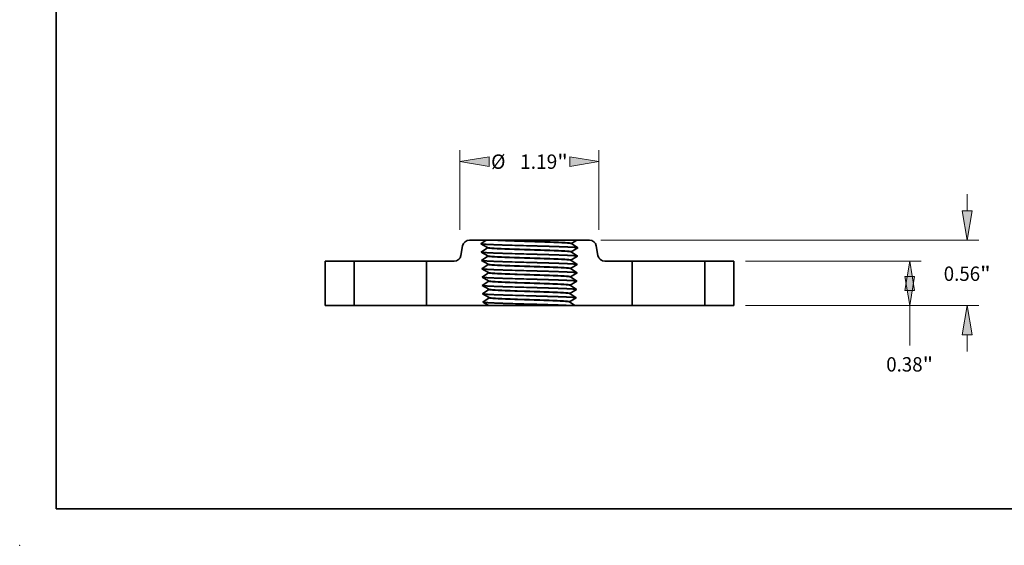
# Model space of a CAD drawing. Extents: x 0 to 10.8, y 0 to 8.2.
# Drawn here: x 0 to 6.7, y 0 to 3.6 of the extents above; entities that cross this region are included whole.
import ezdxf
from ezdxf.enums import TextEntityAlignment as Align

# ---------------------------------------------------------------- set-up
doc = ezdxf.new("R2010")
doc.units = 0
doc.header["$MEASUREMENT"] = 0
doc.layers.get('0').update_dxf_attribs({"lineweight": 13})
doc.layers.add('1', color=7, linetype='Continuous', lineweight=13)
doc.styles.get("Standard").update_dxf_attribs({"font": 'isocp.shx'})

# ---------------------------------------------------------------- blocks, each defined once
blk = doc.blocks.new('BLOCK15')
at = {"color": 7, "lineweight": 13, "ltscale": 0.017063}
for p, q in [((-0.595, 0.648427), (-0.595, 1.330929)), ((0.595, 0.648427), (0.595, 1.330929))]:
    blk.add_line(p, q, dxfattribs=at)
at = {"color": 7, "lineweight": 13, "ltscale": 0.03937}
for points in [[(-0.345003, 1.27417), (-0.595, 1.232504), (-0.345003, 1.190838)], [(0.345003, 1.190838), (0.595, 1.232504), (0.345003, 1.27417)]]:
    blk.add_lwpolyline(points, close=True, dxfattribs=at)
for points in [[(-0.345003, 1.27417), (-0.595, 1.232504), (-0.345003, 1.27417), (-0.345003, 1.190838)], [(0.345003, 1.190838), (0.595, 1.232504), (0.345003, 1.190838), (0.345003, 1.27417)]]:
    blk.add_solid(points, dxfattribs=at)
for s, p, p2 in [('%%c', (-0.328435, 1.170988), (-0.205404, 1.170988)), ('1.19', (-0.080404, 1.170988), (0.238212, 1.170988)), ('"', (0.238212, 1.170988), (0.328435, 1.170988))]:
    blk.add_text(s, height=0.123031, dxfattribs=at).set_placement(p, p2, align=Align.FIT)
blk = doc.blocks.new('BLOCK16')
at = {"color": 7, "lineweight": 13, "ltscale": 0.03937}
for p, q in [((1.848425, 0.38), (3.353267, 0.38)), ((1.848425, 0), (3.353267, 0))]:
    blk.add_line(p, q, dxfattribs=at)
at = {"color": 7, "lineweight": 13, "ltscale": 0.008558}
blk.add_line((3.254842, -0.342301), (3.254842, 0), dxfattribs=at)
at = {"color": 7, "lineweight": 13, "ltscale": 0.03937}
for points in [[(3.296508, 0.130003), (3.254842, 0.38), (3.213176, 0.130003)], [(3.213176, 0.249997), (3.254842, 0), (3.296508, 0.249997)]]:
    blk.add_lwpolyline(points, close=True, dxfattribs=at)
for points in [[(3.296508, 0.130003), (3.254842, 0.38), (3.296508, 0.130003), (3.213176, 0.130003)], [(3.213176, 0.249997), (3.254842, 0), (3.213176, 0.249997), (3.296508, 0.249997)]]:
    blk.add_solid(points, dxfattribs=at)
for s, p, p2 in [('0.38', (3.054163, -0.565332), (3.365298, -0.565332)), ('"', (3.365298, -0.565332), (3.455521, -0.565332))]:
    blk.add_text(s, height=0.123031, dxfattribs=at).set_placement(p, p2, align=Align.FIT)
blk = doc.blocks.new('BLOCK17')
at = {"color": 7, "lineweight": 13, "ltscale": 0.003593}
for p, q in [((3.746968, 0.809997), (3.746968, 0.953701)), ((3.746968, -0.393701), (3.746968, -0.249997))]:
    blk.add_line(p, q, dxfattribs=at)
at = {"color": 7, "lineweight": 13, "ltscale": 0.03937}
for p, q in [((0.61134, 0.56), (3.845393, 0.56)), ((1.848425, 0), (3.845393, 0))]:
    blk.add_line(p, q, dxfattribs=at)
for points in [[(3.705302, 0.809997), (3.746968, 0.56), (3.788634, 0.809997)], [(3.788634, -0.249997), (3.746968, 0), (3.705302, -0.249997)]]:
    blk.add_lwpolyline(points, close=True, dxfattribs=at)
for points in [[(3.705302, 0.809997), (3.746968, 0.56), (3.705302, 0.809997), (3.788634, 0.809997)], [(3.788634, -0.249997), (3.746968, 0), (3.788634, -0.249997), (3.705302, -0.249997)]]:
    blk.add_solid(points, dxfattribs=at)
for s, p, p2 in [('"', (3.857424, 0.211246), (3.947647, 0.211246)), ('0.56', (3.546289, 0.211246), (3.857424, 0.211246))]:
    blk.add_text(s, height=0.123031, dxfattribs=at).set_placement(p, p2, align=Align.FIT)
blk = doc.blocks.new('BLOCK18')
at = {"color": 7, "lineweight": 5, "ltscale": 0.0095}
for p, q in [((1.5, 0), (1.5, 0.38)), ((1.75, 0.38), (1.75, 0))]:
    blk.add_line(p, q, dxfattribs=at)
at = {"color": 7, "lineweight": 5, "ltscale": 0.00625}
for p, q in [((1.5, 0.38), (1.75, 0.38)), ((1.75, 0), (1.5, 0))]:
    blk.add_line(p, q, dxfattribs=at)
blk = doc.blocks.new('BLOCK19')
at = {"color": 7, "lineweight": 5, "ltscale": 0.002052}
blk.add_line((-0.586258, 0.429581), (-0.572004, 0.510419), dxfattribs=at)
at = {"color": 7, "lineweight": 5, "ltscale": 0.00011}
for p, q in [((-0.572004, 0.510419), (-0.571079, 0.514729)), ((-0.571079, 0.514729), (-0.569841, 0.51896)), ((-0.569841, 0.51896), (-0.568295, 0.523088)), ((-0.568295, 0.523088), (-0.566451, 0.527092)), ((-0.566451, 0.527092), (-0.564317, 0.530949)), ((-0.564317, 0.530949), (-0.561906, 0.53464)), ((-0.561906, 0.53464), (-0.55923, 0.538143)), ((-0.55923, 0.538143), (-0.556305, 0.541441)), ((-0.556305, 0.541441), (-0.553145, 0.544515)), ((-0.553145, 0.544515), (-0.549768, 0.547348)), ((-0.549768, 0.547348), (-0.546192, 0.549926)), ((-0.546192, 0.549926), (-0.542437, 0.552235)), ((-0.542437, 0.552235), (-0.538522, 0.554261)), ((-0.538522, 0.554261), (-0.534469, 0.555995)), ((-0.534469, 0.555995), (-0.530299, 0.557426)), ((-0.530299, 0.557426), (-0.526036, 0.558548)), ((-0.526036, 0.558548), (-0.521702, 0.559353)), ((-0.521702, 0.559353), (-0.51732, 0.559838)), ((-0.51732, 0.559838), (-0.512915, 0.56)), ((-0.58842, 0.42104), (-0.587182, 0.425271)), ((-0.587182, 0.425271), (-0.586258, 0.429581)), ((-0.645346, 0.38), (-0.640941, 0.380162)), ((-0.640941, 0.380162), (-0.636559, 0.380647)), ((-0.636559, 0.380647), (-0.632225, 0.381452)), ((-0.632225, 0.381452), (-0.627962, 0.382574)), ((-0.627962, 0.382574), (-0.623792, 0.384005)), ((-0.623792, 0.384005), (-0.619739, 0.385739)), ((-0.619739, 0.385739), (-0.615824, 0.387765)), ((-0.615824, 0.387765), (-0.612069, 0.390074)), ((-0.612069, 0.390074), (-0.608493, 0.392652)), ((-0.608493, 0.392652), (-0.605116, 0.395485)), ((-0.605116, 0.395485), (-0.601956, 0.398559)), ((-0.601956, 0.398559), (-0.599031, 0.401857)), ((-0.599031, 0.401857), (-0.596355, 0.40536)), ((-0.596355, 0.40536), (-0.593944, 0.409051)), ((-0.593944, 0.409051), (-0.591811, 0.412908)), ((-0.591811, 0.412908), (-0.589966, 0.416912)), ((-0.589966, 0.416912), (-0.58842, 0.42104))]:
    blk.add_line(p, q, dxfattribs=at)
at = {"color": 7, "lineweight": 5, "ltscale": 0.003575}
blk.add_line((-0.512915, 0.56), (-0.369929, 0.56), dxfattribs=at)
at = {"color": 7, "lineweight": 5, "ltscale": 0.000226}
for p, q in [((-0.407444, 0.534882), (-0.414947, 0.529858)), ((-0.399941, 0.539905), (-0.407444, 0.534882)), ((-0.392439, 0.544929), (-0.399941, 0.539905)), ((-0.384936, 0.549953), (-0.392439, 0.544929)), ((-0.377433, 0.554976), (-0.384936, 0.549953)), ((-0.369929, 0.56), (-0.377433, 0.554976))]:
    blk.add_line(p, q, dxfattribs=at)
at = {"color": 7, "lineweight": 5, "ltscale": 0.000235}
for p, q in [((-0.414947, 0.529858), (-0.406824, 0.525126)), ((-0.406824, 0.525126), (-0.398701, 0.520393)), ((-0.398701, 0.520393), (-0.390578, 0.515661)), ((-0.390578, 0.515661), (-0.382454, 0.510928)), ((-0.382454, 0.510928), (-0.374331, 0.506195)), ((-0.374331, 0.506195), (-0.366208, 0.501463)), ((-0.404904, 0.463689), (-0.412716, 0.458458)), ((-0.412716, 0.458458), (-0.404593, 0.453726)), ((-0.397092, 0.468919), (-0.404904, 0.463689)), ((-0.404593, 0.453726), (-0.39647, 0.448993)), ((-0.38928, 0.47415), (-0.397092, 0.468919)), ((-0.39647, 0.448993), (-0.388346, 0.444261)), ((-0.381468, 0.47938), (-0.38928, 0.47415)), ((-0.388346, 0.444261), (-0.380223, 0.439528)), ((-0.373656, 0.484611), (-0.381468, 0.47938)), ((-0.380223, 0.439528), (-0.3721, 0.434795)), ((-0.365844, 0.489842), (-0.373656, 0.484611)), ((-0.3721, 0.434795), (-0.363976, 0.430063)), ((-0.366208, 0.501463), (-0.358084, 0.49673)), ((-0.358033, 0.495072), (-0.365844, 0.489842)), ((-0.363976, 0.430063), (-0.355853, 0.42533)), ((-0.355801, 0.423672), (-0.363613, 0.418442)), ((-0.402673, 0.392289), (-0.410485, 0.387058)), ((-0.410485, 0.387058), (-0.402362, 0.382326)), ((-0.394861, 0.397519), (-0.402673, 0.392289)), ((-0.402362, 0.382326), (-0.394238, 0.377593)), ((-0.387049, 0.40275), (-0.394861, 0.397519)), ((-0.394238, 0.377593), (-0.386115, 0.37286)), ((-0.379237, 0.407981), (-0.387049, 0.40275)), ((-0.386115, 0.37286), (-0.377992, 0.368128)), ((-0.371425, 0.413211), (-0.379237, 0.407981)), ((-0.377992, 0.368128), (-0.369868, 0.363395)), ((-0.369194, 0.341811), (-0.377006, 0.336581)), ((-0.363613, 0.418442), (-0.371425, 0.413211)), ((-0.369868, 0.363395), (-0.361745, 0.358663)), ((-0.361382, 0.347042), (-0.369194, 0.341811)), ((-0.361745, 0.358663), (-0.353622, 0.35393)), ((-0.35357, 0.352272), (-0.361382, 0.347042)), ((-0.400442, 0.320889), (-0.408254, 0.315658)), ((-0.408254, 0.315658), (-0.40013, 0.310926)), ((-0.39263, 0.326119), (-0.400442, 0.320889)), ((-0.40013, 0.310926), (-0.392007, 0.306193)), ((-0.390399, 0.254719), (-0.39821, 0.249489)), ((-0.384818, 0.33135), (-0.39263, 0.326119)), ((-0.392007, 0.306193), (-0.383884, 0.30146)), ((-0.382587, 0.25995), (-0.390399, 0.254719)), ((-0.377006, 0.336581), (-0.384818, 0.33135)), ((-0.383884, 0.30146), (-0.37576, 0.296728)), ((-0.374775, 0.265181), (-0.382587, 0.25995)), ((-0.37576, 0.296728), (-0.367637, 0.291995)), ((-0.366963, 0.270411), (-0.374775, 0.265181)), ((-0.367637, 0.291995), (-0.359514, 0.287262)), ((-0.359151, 0.275642), (-0.366963, 0.270411)), ((-0.359514, 0.287262), (-0.351391, 0.28253)), ((-0.351339, 0.280873), (-0.359151, 0.275642)), ((-0.39821, 0.249489), (-0.406022, 0.244258)), ((-0.406022, 0.244258), (-0.397899, 0.239526)), ((-0.395979, 0.178089), (-0.403791, 0.172858)), ((-0.403791, 0.172858), (-0.395668, 0.168126)), ((-0.397899, 0.239526), (-0.389776, 0.234793)), ((-0.388167, 0.18332), (-0.395979, 0.178089)), ((-0.389776, 0.234793), (-0.381653, 0.23006)), ((-0.380355, 0.18855), (-0.388167, 0.18332)), ((-0.381653, 0.23006), (-0.373529, 0.225328)), ((-0.372543, 0.193781), (-0.380355, 0.18855)), ((-0.373529, 0.225328), (-0.365406, 0.220595)), ((-0.364731, 0.199011), (-0.372543, 0.193781)), ((-0.365406, 0.220595), (-0.357283, 0.215862)), ((-0.35692, 0.204242), (-0.364731, 0.199011)), ((-0.357283, 0.215862), (-0.349159, 0.21113)), ((-0.349108, 0.209473), (-0.35692, 0.204242)), ((-0.393748, 0.106689), (-0.40156, 0.101458)), ((-0.40156, 0.101458), (-0.393437, 0.096726)), ((-0.395668, 0.168126), (-0.387545, 0.163393)), ((-0.385936, 0.11192), (-0.393748, 0.106689)), ((-0.393437, 0.096726), (-0.385313, 0.091993)), ((-0.387545, 0.163393), (-0.379421, 0.15866)), ((-0.378124, 0.11715), (-0.385936, 0.11192)), ((-0.385313, 0.091993), (-0.37719, 0.08726)), ((-0.379421, 0.15866), (-0.371298, 0.153927)), ((-0.370312, 0.122381), (-0.378124, 0.11715)), ((-0.37719, 0.08726), (-0.369067, 0.082527)), ((-0.371298, 0.153927), (-0.363175, 0.149195)), ((-0.3625, 0.127612), (-0.370312, 0.122381)), ((-0.363175, 0.149195), (-0.355051, 0.144462)), ((-0.354688, 0.132842), (-0.3625, 0.127612)), ((-0.355051, 0.144462), (-0.346928, 0.139729)), ((-0.346877, 0.138073), (-0.354688, 0.132842)), ((-0.391517, 0.035289), (-0.399329, 0.030058)), ((-0.383705, 0.04052), (-0.391517, 0.035289)), ((-0.375893, 0.04575), (-0.383705, 0.04052)), ((-0.368081, 0.050981), (-0.375893, 0.04575)), ((-0.369067, 0.082527), (-0.360943, 0.077795)), ((-0.360269, 0.056212), (-0.368081, 0.050981)), ((-0.360943, 0.077795), (-0.35282, 0.073062)), ((-0.352457, 0.061443), (-0.360269, 0.056212)), ((-0.35282, 0.073062), (-0.344697, 0.068329)), ((-0.344645, 0.066673), (-0.352457, 0.061443))]:
    blk.add_line(p, q, dxfattribs=at)
at = {"color": 7, "lineweight": 5, "ltscale": 4.1e-05}
for p, q in [((-0.358084, 0.49673), (-0.358033, 0.495072)), ((-0.355853, 0.42533), (-0.355801, 0.423672)), ((-0.353622, 0.35393), (-0.35357, 0.352272)), ((-0.351391, 0.28253), (-0.351339, 0.280873)), ((-0.349159, 0.21113), (-0.349108, 0.209473)), ((-0.346928, 0.139729), (-0.346877, 0.138073)), ((-0.344697, 0.068329), (-0.344645, 0.066673))]:
    blk.add_line(p, q, dxfattribs=at)
at = {"color": 7, "lineweight": 5, "ltscale": 0.0095}
blk.add_line((-0.88, 0), (-0.88, 0.38), dxfattribs=at)
at = {"color": 7, "lineweight": 5, "ltscale": 0.005866}
blk.add_line((-0.88, 0.38), (-0.645346, 0.38), dxfattribs=at)
at = {"color": 7, "lineweight": 5, "ltscale": 0.013307}
blk.add_line((-0.347737, 0), (-0.88, 0), dxfattribs=at)
at = {"color": 7, "lineweight": 5, "ltscale": 0.000249}
for p, q in [((-0.399329, 0.030058), (-0.39073, 0.025049)), ((-0.39073, 0.025049), (-0.382131, 0.020039)), ((-0.382131, 0.020039), (-0.373533, 0.015029)), ((-0.373533, 0.015029), (-0.364934, 0.010019)), ((-0.364934, 0.010019), (-0.356335, 0.00501)), ((-0.356335, 0.00501), (-0.347737, 0))]:
    blk.add_line(p, q, dxfattribs=at)
blk = doc.blocks.new('BLOCK20')
at = {"color": 7, "lineweight": 5, "ltscale": 4.1e-05}
for p, q in [((0.359148, 0.530772), (0.3592, 0.532431)), ((0.356917, 0.459372), (0.356969, 0.46103)), ((0.354686, 0.387972), (0.354738, 0.38963)), ((0.352454, 0.316573), (0.352506, 0.31823)), ((0.347992, 0.173773), (0.348044, 0.17543)), ((0.350223, 0.245173), (0.350275, 0.24683)), ((0.345761, 0.102373), (0.345813, 0.104029)), ((0.34353, 0.030973), (0.343581, 0.032629))]:
    blk.add_line(p, q, dxfattribs=at)
at = {"color": 7, "lineweight": 5, "ltscale": 0.000235}
for p, q in [((0.36696, 0.525541), (0.359148, 0.530772)), ((0.374772, 0.520311), (0.36696, 0.525541)), ((0.382584, 0.51508), (0.374772, 0.520311)), ((0.390396, 0.50985), (0.382584, 0.51508)), ((0.398208, 0.504619), (0.390396, 0.50985)), ((0.364729, 0.454142), (0.356917, 0.459372)), ((0.356969, 0.46103), (0.365092, 0.465763)), ((0.372541, 0.448911), (0.364729, 0.454142)), ((0.365092, 0.465763), (0.373215, 0.470495)), ((0.380353, 0.44368), (0.372541, 0.448911)), ((0.373215, 0.470495), (0.381339, 0.475228)), ((0.388165, 0.43845), (0.380353, 0.44368)), ((0.381339, 0.475228), (0.389462, 0.479961)), ((0.395977, 0.433219), (0.388165, 0.43845)), ((0.389462, 0.479961), (0.397585, 0.484693)), ((0.403789, 0.427989), (0.395977, 0.433219)), ((0.397585, 0.484693), (0.405708, 0.489426)), ((0.40602, 0.499389), (0.398208, 0.504619)), ((0.403477, 0.418026), (0.411601, 0.422758)), ((0.411601, 0.422758), (0.403789, 0.427989)), ((0.405708, 0.489426), (0.413832, 0.494158)), ((0.413832, 0.494158), (0.40602, 0.499389)), ((0.362498, 0.382742), (0.354686, 0.387972)), ((0.354738, 0.38963), (0.362861, 0.394363)), ((0.37031, 0.377511), (0.362498, 0.382742)), ((0.362861, 0.394363), (0.370984, 0.399095)), ((0.378122, 0.372281), (0.37031, 0.377511)), ((0.370984, 0.399095), (0.379107, 0.403828)), ((0.376876, 0.332428), (0.384999, 0.33716)), ((0.385933, 0.36705), (0.378122, 0.372281)), ((0.379107, 0.403828), (0.387231, 0.40856)), ((0.384999, 0.33716), (0.393123, 0.341893)), ((0.393745, 0.361819), (0.385933, 0.36705)), ((0.387231, 0.40856), (0.395354, 0.413293)), ((0.393123, 0.341893), (0.401246, 0.346626)), ((0.401557, 0.356589), (0.393745, 0.361819)), ((0.395354, 0.413293), (0.403477, 0.418026)), ((0.401246, 0.346626), (0.409369, 0.351358)), ((0.409369, 0.351358), (0.401557, 0.356589)), ((0.360266, 0.311342), (0.352454, 0.316573)), ((0.352506, 0.31823), (0.36063, 0.322963)), ((0.358398, 0.251562), (0.366522, 0.256295)), ((0.368078, 0.306111), (0.360266, 0.311342)), ((0.36063, 0.322963), (0.368753, 0.327695)), ((0.366522, 0.256295), (0.374645, 0.261028)), ((0.37589, 0.300881), (0.368078, 0.306111)), ((0.368753, 0.327695), (0.376876, 0.332428)), ((0.374645, 0.261028), (0.382768, 0.26576)), ((0.383702, 0.29565), (0.37589, 0.300881)), ((0.382768, 0.26576), (0.390891, 0.270493)), ((0.391514, 0.290419), (0.383702, 0.29565)), ((0.390891, 0.270493), (0.399015, 0.275226)), ((0.399326, 0.285189), (0.391514, 0.290419)), ((0.399015, 0.275226), (0.407138, 0.279958)), ((0.407138, 0.279958), (0.399326, 0.285189)), ((0.355804, 0.168542), (0.347992, 0.173773)), ((0.348044, 0.17543), (0.356167, 0.180162)), ((0.358035, 0.239942), (0.350223, 0.245173)), ((0.350275, 0.24683), (0.358398, 0.251562)), ((0.356167, 0.180162), (0.36429, 0.184895)), ((0.365847, 0.234711), (0.358035, 0.239942)), ((0.36429, 0.184895), (0.372414, 0.189628)), ((0.373659, 0.229481), (0.365847, 0.234711)), ((0.372414, 0.189628), (0.380537, 0.19436)), ((0.381471, 0.22425), (0.373659, 0.229481)), ((0.380537, 0.19436), (0.38866, 0.199093)), ((0.389283, 0.219019), (0.381471, 0.22425)), ((0.38866, 0.199093), (0.396784, 0.203826)), ((0.397095, 0.213789), (0.389283, 0.219019)), ((0.396784, 0.203826), (0.404907, 0.208558)), ((0.404907, 0.208558), (0.397095, 0.213789)), ((0.353573, 0.097142), (0.345761, 0.102373)), ((0.345813, 0.104029), (0.353936, 0.108762)), ((0.361385, 0.091912), (0.353573, 0.097142)), ((0.353936, 0.108762), (0.362059, 0.113495)), ((0.363616, 0.163312), (0.355804, 0.168542)), ((0.369197, 0.086681), (0.361385, 0.091912)), ((0.362059, 0.113495), (0.370182, 0.118227)), ((0.371428, 0.158081), (0.363616, 0.163312)), ((0.377008, 0.08145), (0.369197, 0.086681)), ((0.370182, 0.118227), (0.378306, 0.12296)), ((0.37924, 0.15285), (0.371428, 0.158081)), ((0.378306, 0.12296), (0.386429, 0.127693)), ((0.387052, 0.14762), (0.37924, 0.15285)), ((0.386429, 0.127693), (0.394552, 0.132426)), ((0.394864, 0.142389), (0.387052, 0.14762)), ((0.394552, 0.132426), (0.402676, 0.137158)), ((0.402676, 0.137158), (0.394864, 0.142389)), ((0.343581, 0.032629), (0.351705, 0.037362)), ((0.351705, 0.037362), (0.359828, 0.042095)), ((0.359828, 0.042095), (0.367951, 0.046827)), ((0.367951, 0.046827), (0.376074, 0.05156)), ((0.376074, 0.05156), (0.384198, 0.056293)), ((0.38482, 0.07622), (0.377008, 0.08145)), ((0.384198, 0.056293), (0.392321, 0.061026)), ((0.392632, 0.070989), (0.38482, 0.07622)), ((0.392321, 0.061026), (0.400444, 0.065758)), ((0.400444, 0.065758), (0.392632, 0.070989))]:
    blk.add_line(p, q, dxfattribs=at)
at = {"color": 7, "lineweight": 5, "ltscale": 0.000228}
for p, q in [((0.3592, 0.532431), (0.367087, 0.537025)), ((0.367087, 0.537025), (0.374974, 0.54162)), ((0.374974, 0.54162), (0.382861, 0.546215)), ((0.382861, 0.546215), (0.390748, 0.55081)), ((0.390748, 0.55081), (0.398635, 0.555405)), ((0.398635, 0.555405), (0.406522, 0.56))]:
    blk.add_line(p, q, dxfattribs=at)
at = {"color": 7, "lineweight": 5, "ltscale": 0.00266}
blk.add_line((0.406522, 0.56), (0.512915, 0.56), dxfattribs=at)
at = {"color": 7, "lineweight": 5, "ltscale": 0.00011}
for p, q in [((0.512915, 0.56), (0.51732, 0.559838)), ((0.51732, 0.559838), (0.521702, 0.559353)), ((0.521702, 0.559353), (0.526036, 0.558548)), ((0.526036, 0.558548), (0.530299, 0.557426)), ((0.530299, 0.557426), (0.534469, 0.555995)), ((0.534469, 0.555995), (0.538522, 0.554261)), ((0.538522, 0.554261), (0.542437, 0.552235)), ((0.542437, 0.552235), (0.546192, 0.549926)), ((0.546192, 0.549926), (0.549768, 0.547348)), ((0.549768, 0.547348), (0.553145, 0.544515)), ((0.553145, 0.544515), (0.556305, 0.541441)), ((0.556305, 0.541441), (0.55923, 0.538143)), ((0.55923, 0.538143), (0.561906, 0.53464)), ((0.561906, 0.53464), (0.564317, 0.530949)), ((0.564317, 0.530949), (0.566451, 0.527092)), ((0.566451, 0.527092), (0.568295, 0.523088)), ((0.568295, 0.523088), (0.569841, 0.51896)), ((0.569841, 0.51896), (0.571079, 0.514729)), ((0.571079, 0.514729), (0.572004, 0.510419)), ((0.586258, 0.429581), (0.587182, 0.425271)), ((0.587182, 0.425271), (0.58842, 0.42104)), ((0.58842, 0.42104), (0.589966, 0.416912)), ((0.589966, 0.416912), (0.591811, 0.412908)), ((0.591811, 0.412908), (0.593944, 0.409051)), ((0.593944, 0.409051), (0.596355, 0.40536)), ((0.596355, 0.40536), (0.599031, 0.401857)), ((0.599031, 0.401857), (0.601956, 0.398559)), ((0.601956, 0.398559), (0.605116, 0.395485)), ((0.605116, 0.395485), (0.608493, 0.392652)), ((0.608493, 0.392652), (0.612069, 0.390074)), ((0.612069, 0.390074), (0.615824, 0.387765)), ((0.615824, 0.387765), (0.619739, 0.385739)), ((0.619739, 0.385739), (0.623792, 0.384005)), ((0.623792, 0.384005), (0.627962, 0.382574)), ((0.627962, 0.382574), (0.632225, 0.381452)), ((0.632225, 0.381452), (0.636559, 0.380647)), ((0.636559, 0.380647), (0.640941, 0.380162)), ((0.640941, 0.380162), (0.645346, 0.38))]:
    blk.add_line(p, q, dxfattribs=at)
at = {"color": 7, "lineweight": 5, "ltscale": 0.002052}
blk.add_line((0.572004, 0.510419), (0.586258, 0.429581), dxfattribs=at)
at = {"color": 7, "lineweight": 5, "ltscale": 0.005866}
blk.add_line((0.645346, 0.38), (0.88, 0.38), dxfattribs=at)
at = {"color": 7, "lineweight": 5, "ltscale": 0.0095}
blk.add_line((0.88, 0.38), (0.88, 0), dxfattribs=at)
at = {"color": 7, "lineweight": 5, "ltscale": 0.000232}
for p, q in [((0.351239, 0.025811), (0.34353, 0.030973)), ((0.358949, 0.020649), (0.351239, 0.025811)), ((0.366658, 0.015487), (0.358949, 0.020649)), ((0.374368, 0.010324), (0.366658, 0.015487)), ((0.382078, 0.005162), (0.374368, 0.010324)), ((0.389787, 0), (0.382078, 0.005162))]:
    blk.add_line(p, q, dxfattribs=at)
at = {"color": 7, "lineweight": 5, "ltscale": 0.012255}
blk.add_line((0.88, 0), (0.389787, 0), dxfattribs=at)
blk = doc.blocks.new('BLOCK21')
at = {"color": 7, "lineweight": 5, "ltscale": 0.00625}
for p, q in [((-1.75, 0.38), (-1.5, 0.38)), ((-1.5, 0), (-1.75, 0))]:
    blk.add_line(p, q, dxfattribs=at)
at = {"color": 7, "lineweight": 5, "ltscale": 0.0095}
for p, q in [((-1.75, 0), (-1.75, 0.38)), ((-1.5, 0.38), (-1.5, 0))]:
    blk.add_line(p, q, dxfattribs=at)

msp = doc.modelspace()

# ---------------------------------------------------------------- linework, layer by layer
at = {"color": 7, "lineweight": 35, "ltscale": 0.00286}
msp.add_line((3.1949, 2.0911), (3.0805, 2.0911), dxfattribs=at)
at = {"color": 7, "lineweight": 35, "ltscale": 0.001084}
msp.add_line((3.1949, 2.0911), (3.1589, 2.0669), dxfattribs=at)
at = {"color": 7, "lineweight": 35, "ltscale": 0.001334}
msp.add_line((3.1949, 2.0911), (3.2483, 2.0911), dxfattribs=at)
at = {"color": 7, "lineweight": 35, "ltscale": 0.000629}
msp.add_line((3.2483, 2.0911), (3.2734, 2.0911), dxfattribs=at)
at = {"color": 7, "lineweight": 35, "ltscale": 0.001918}
msp.add_line((3.3501, 2.0911), (3.2734, 2.0911), dxfattribs=at)
at = {"color": 7, "lineweight": 35, "ltscale": 0.003518}
msp.add_line((3.4908, 2.0911), (3.3501, 2.0911), dxfattribs=at)
at = {"color": 7, "lineweight": 35, "ltscale": 0.00813}
msp.add_line((3.8161, 2.0911), (3.4908, 2.0911), dxfattribs=at)
at = {"color": 7, "lineweight": 35, "ltscale": 0.001095}
msp.add_line((3.7782, 2.069), (3.8161, 2.0911), dxfattribs=at)
at = {"color": 7, "lineweight": 35, "ltscale": 0.002128}
msp.add_line((3.9012, 2.0911), (3.8161, 2.0911), dxfattribs=at)
at = {"color": 7, "lineweight": 35, "ltscale": 0.001642}
for p, q in [((3.0332, 2.0514), (3.0218, 1.9867)), ((3.9484, 2.0514), (3.9599, 1.9867))]:
    msp.add_line(p, q, dxfattribs=at)
at = {"color": 7, "lineweight": 35, "ltscale": 0.001316}
for p, q in [((3.2044, 2.0404), (3.1589, 2.0669)), ((3.2044, 2.0391), (3.1607, 2.0098)), ((3.7764, 2.0119), (3.8219, 2.0384)), ((3.7782, 2.0677), (3.8219, 2.0384)), ((3.2062, 1.9833), (3.1607, 2.0098)), ((3.2062, 1.982), (3.1625, 1.9527)), ((3.7746, 1.9548), (3.8201, 1.9813)), ((3.7764, 2.0106), (3.8201, 1.9813)), ((3.2079, 1.9262), (3.1625, 1.9527)), ((3.208, 1.9249), (3.1642, 1.8956)), ((3.2097, 1.8691), (3.1642, 1.8956)), ((3.7728, 1.8963), (3.8166, 1.867)), ((3.7728, 1.8976), (3.8183, 1.9241)), ((3.7746, 1.9534), (3.8183, 1.9241)), ((3.2098, 1.8678), (3.166, 1.8385)), ((3.2115, 1.812), (3.166, 1.8385)), ((3.771, 1.8392), (3.8148, 1.8099)), ((3.7711, 1.8405), (3.8166, 1.867)), ((3.2116, 1.8106), (3.1678, 1.7813)), ((3.2133, 1.7548), (3.1678, 1.7813)), ((3.2133, 1.7535), (3.1696, 1.7242)), ((3.7692, 1.7821), (3.813, 1.7528)), ((3.7693, 1.7834), (3.8148, 1.8099)), ((3.2151, 1.6977), (3.1696, 1.7242)), ((3.2151, 1.6964), (3.1714, 1.6671)), ((3.7657, 1.6692), (3.8112, 1.6957)), ((3.7675, 1.7263), (3.813, 1.7528)), ((3.7675, 1.725), (3.8112, 1.6957))]:
    msp.add_line(p, q, dxfattribs=at)
at = {"color": 7, "lineweight": 35, "ltscale": 3.3e-05}
for p, q in [((3.2044, 2.0391), (3.2044, 2.0404)), ((3.7782, 2.0677), (3.7782, 2.069)), ((3.2062, 1.982), (3.2062, 1.9833)), ((3.7764, 2.0106), (3.7764, 2.0119)), ((3.208, 1.9249), (3.2079, 1.9262)), ((3.7728, 1.8963), (3.7728, 1.8976)), ((3.7746, 1.9534), (3.7746, 1.9548)), ((3.2098, 1.8678), (3.2097, 1.8691)), ((3.771, 1.8392), (3.7711, 1.8405)), ((3.2116, 1.8106), (3.2115, 1.812)), ((3.2133, 1.7535), (3.2133, 1.7548)), ((3.7692, 1.7821), (3.7693, 1.7834)), ((3.2151, 1.6964), (3.2151, 1.6977)), ((3.7675, 1.725), (3.7675, 1.7263)), ((3.7657, 1.6678), (3.7657, 1.6692))]:
    msp.add_line(p, q, dxfattribs=at)
at = {"color": 7, "lineweight": 35, "ltscale": 0.005}
for p, q in [((2.2908, 1.9471), (2.0908, 1.9471)), ((4.8908, 1.9471), (4.6908, 1.9471)), ((2.2908, 1.6431), (2.0908, 1.6431)), ((4.8908, 1.6431), (4.6908, 1.6431))]:
    msp.add_line(p, q, dxfattribs=at)
at = {"color": 7, "lineweight": 35, "ltscale": 0.0076}
for p, q in [((2.0908, 1.9471), (2.0908, 1.6431)), ((2.2908, 1.9471), (2.2908, 1.6431)), ((2.7868, 1.9471), (2.7868, 1.6431)), ((4.1948, 1.9471), (4.1948, 1.6431)), ((4.6908, 1.9471), (4.6908, 1.6431)), ((4.8908, 1.9471), (4.8908, 1.6431))]:
    msp.add_line(p, q, dxfattribs=at)
at = {"color": 7, "lineweight": 35, "ltscale": 0.000759}
for p, q in [((2.2908, 1.9471), (2.3212, 1.9471)), ((4.1948, 1.9471), (4.2252, 1.9471)), ((2.2908, 1.6431), (2.3212, 1.6431)), ((4.1948, 1.6431), (4.2252, 1.6431))]:
    msp.add_line(p, q, dxfattribs=at)
at = {"color": 7, "lineweight": 35, "ltscale": 0.011641}
for p, q in [((2.3212, 1.9471), (2.7868, 1.9471)), ((4.2252, 1.9471), (4.6908, 1.9471)), ((2.3212, 1.6431), (2.7868, 1.6431)), ((4.2252, 1.6431), (4.6908, 1.6431))]:
    msp.add_line(p, q, dxfattribs=at)
at = {"color": 7, "lineweight": 35, "ltscale": 0.004693}
for p, q in [((2.9746, 1.9471), (2.7868, 1.9471)), ((4.1948, 1.9471), (4.0071, 1.9471))]:
    msp.add_line(p, q, dxfattribs=at)
at = {"color": 7, "lineweight": 35, "ltscale": 1e-06}
for p, q in [((3.358, 1.7438), (3.3579, 1.7438)), ((3.3588, 1.6867), (3.3588, 1.6867))]:
    msp.add_line(p, q, dxfattribs=at)
at = {"color": 7, "lineweight": 35, "ltscale": 0.010645}
msp.add_line((3.2127, 1.6431), (2.7868, 1.6431), dxfattribs=at)
at = {"color": 7, "lineweight": 35, "ltscale": 0.001194}
msp.add_line((3.2127, 1.6431), (3.1714, 1.6671), dxfattribs=at)
at = {"color": 7, "lineweight": 35, "ltscale": 0.003423}
msp.add_line((3.3496, 1.6431), (3.2127, 1.6431), dxfattribs=at)
at = {"color": 7, "lineweight": 35, "ltscale": 0.003531}
msp.add_line((3.4908, 1.6431), (3.3496, 1.6431), dxfattribs=at)
at = {"color": 7, "lineweight": 35, "ltscale": 0.007006}
msp.add_line((3.7711, 1.6431), (3.4908, 1.6431), dxfattribs=at)
at = {"color": 7, "lineweight": 35, "ltscale": 0.001113}
msp.add_line((3.7657, 1.6678), (3.8027, 1.6431), dxfattribs=at)
at = {"color": 7, "lineweight": 35, "ltscale": 0.00079}
msp.add_line((3.7711, 1.6431), (3.8027, 1.6431), dxfattribs=at)
at = {"color": 7, "lineweight": 35, "ltscale": 0.009804}
msp.add_line((4.1948, 1.6431), (3.8027, 1.6431), dxfattribs=at)
at = {"color": 7, "lineweight": 35, "ltscale": 0.03937}
for points in [[(3.0805, 2.0911, 0.363969), (3.0332, 2.0514)], [(3.2483, 2.091, 0.005153), (3.3528, 2.0865)], [(3.2734, 2.0911, 0.002918), (3.3528, 2.0878)], [(3.9484, 2.0514, 0.363969), (3.9012, 2.0911)], [(3.2044, 2.0404, 0.242776), (3.2048, 2.04)], [(3.3318, 2.0572, 0.000941), (3.4908, 2.0527)], [(3.3528, 2.0878, 0.001081), (3.4908, 2.0833)], [(3.3528, 2.0865, 0.001086), (3.4909, 2.082)], [(3.3537, 2.0307, 0.001088), (3.4908, 2.0262)], [(3.3537, 2.0294, 0.001092), (3.4909, 2.0248)], [(3.7782, 2.0677, 0.251135), (3.7778, 2.0681)], [(2.9746, 1.9471, 0.363969), (3.0218, 1.9867)], [(3.2062, 1.9833, 0.242775), (3.2066, 1.9828)], [(3.3327, 2.0001, 0.000946), (3.4908, 1.9956)], [(3.3545, 1.9736, 0.001094), (3.4908, 1.9691)], [(3.3545, 1.9723, 0.001099), (3.4909, 1.9677)], [(3.7764, 2.0106, 0.251133), (3.7761, 2.011)], [(3.9599, 1.9867, 0.363969), (4.0071, 1.9471)], [(3.2079, 1.9262, 0.242773), (3.2084, 1.9257)], [(3.3336, 1.943, 0.000952), (3.4908, 1.9384)], [(3.3554, 1.9165, 0.001101), (3.4908, 1.9119)], [(3.3554, 1.9151, 0.001105), (3.4909, 1.9106)], [(3.7728, 1.8963, 0.25113), (3.7725, 1.8968)], [(3.7746, 1.9534, 0.251131), (3.7743, 1.9539)], [(3.2097, 1.8691, 0.242771), (3.2102, 1.8686)], [(3.3344, 1.8858, 0.000957), (3.4908, 1.8813)], [(3.3353, 1.8287, 0.000962), (3.4908, 1.8242)], [(3.3562, 1.8593, 0.001108), (3.4908, 1.8548)], [(3.3563, 1.858, 0.001112), (3.4909, 1.8535)], [(3.771, 1.8392, 0.251128), (3.7707, 1.8396)], [(3.2115, 1.812, 0.24277), (3.212, 1.8115)], [(3.2133, 1.7548, 0.242768), (3.2137, 1.7543)], [(3.3361, 1.7716, 0.000967), (3.4908, 1.7671)], [(3.3571, 1.8022, 0.001115), (3.4908, 1.7977)], [(3.3571, 1.8009, 0.001119), (3.4909, 1.7964)], [(3.7692, 1.7821, 0.251126), (3.7689, 1.7825)], [(3.2151, 1.6977, 0.242766), (3.2155, 1.6972)], [(3.337, 1.7145, 0.000973), (3.4908, 1.71)], [(3.3579, 1.7451, 0.001122), (3.4908, 1.7406)], [(3.358, 1.7438, 0.001126), (3.4909, 1.7392)], [(3.3588, 1.688, 0.001129), (3.4908, 1.6835)], [(3.3588, 1.6867, 0.001133), (3.4909, 1.6821)], [(3.7675, 1.725, 0.251124), (3.7671, 1.7254)], [(3.3378, 1.6574, 0.000978), (3.4908, 1.6528)], [(3.7657, 1.6678, 0.251114), (3.7653, 1.6683)]]:
    msp.add_lwpolyline(points, format="xyb", dxfattribs=at)
for points, knots in [([(3.1603, 2.0661), (3.1629, 2.0654), (3.1681, 2.0646), (3.1757, 2.0639), (3.2028, 2.062), (3.2422, 2.0603), (3.2706, 2.0592), (3.3006, 2.0582), (3.3318, 2.0572)], [0, 0, 0, 0, 0, 0, 4.007288, 4.007288, 4.007288, 11.252998, 11.252998, 11.252998, 11.252998, 11.252998, 11.252998]), ([(3.3537, 2.0294), (3.3276, 2.0303), (3.303, 2.0313), (3.2802, 2.0323), (3.2423, 2.0342), (3.2173, 2.0362), (3.2089, 2.0371), (3.2046, 2.0381), (3.2044, 2.0391), (3.2044, 2.0391), (3.2044, 2.0391), (3.2044, 2.0391)], [0, 0, 0, 0, 0, 0, 8.21585, 8.21585, 8.21585, 15.532207, 15.532207, 15.532207, 15.613391, 15.613391, 15.613391, 15.613391, 15.613391, 15.613391]), ([(3.2048, 2.04), (3.2068, 2.0388), (3.2143, 2.0377), (3.2273, 2.0366), (3.257, 2.0347), (3.2965, 2.0329), (3.3146, 2.0322), (3.3337, 2.0314), (3.3536, 2.0307)], [0, 0, 0, 0, 0, 0, 8.612065, 8.612065, 8.612065, 14.917441, 14.917441, 14.917441, 14.917441, 14.917441, 14.917441]), ([(3.4908, 2.0833), (3.5178, 2.0824), (3.5447, 2.0816), (3.5718, 2.0807), (3.6146, 2.0793), (3.6539, 2.0778), (3.6685, 2.0773), (3.7086, 2.0756), (3.7414, 2.0738), (3.7586, 2.0727), (3.7725, 2.0712), (3.7774, 2.0698), (3.7779, 2.0695), (3.7782, 2.0693), (3.7782, 2.069)], [0, 0, 0, 0, 0, 0, 7.740471, 7.740471, 7.740471, 12.714303, 12.714303, 12.714303, 21.879757, 21.879757, 21.879757, 23.823705, 23.823705, 23.823705, 23.823705, 23.823705, 23.823705]), ([(3.4908, 2.0527), (3.555, 2.0509), (3.6191, 2.0491), (3.6808, 2.0473), (3.7578, 2.0447), (3.8038, 2.0416), (3.8126, 2.0408), (3.8183, 2.04), (3.8208, 2.0391)], [0, 0, 0, 0, 0, 0, 13.928755, 13.928755, 13.928755, 18.344019, 18.344019, 18.344019, 18.344019, 18.344019, 18.344019]), ([(3.4908, 2.0262), (3.5176, 2.0253), (3.5444, 2.0245), (3.5713, 2.0236), (3.6138, 2.0222), (3.6529, 2.0207), (3.6674, 2.0201), (3.7073, 2.0185), (3.7398, 2.0167), (3.7569, 2.0156), (3.7708, 2.0141), (3.7756, 2.0127), (3.7762, 2.0124), (3.7764, 2.0121), (3.7764, 2.0119)], [0, 0, 0, 0, 0, 0, 7.710254, 7.710254, 7.710254, 12.665654, 12.665654, 12.665654, 21.801049, 21.801049, 21.801049, 23.740477, 23.740477, 23.740477, 23.740477, 23.740477, 23.740477]), ([(3.7778, 2.0681), (3.7763, 2.0691), (3.7701, 2.0702), (3.7594, 2.0712), (3.7278, 2.0734), (3.682, 2.0754), (3.6541, 2.0765), (3.6054, 2.0783), (3.5533, 2.08), (3.5326, 2.0806), (3.5117, 2.0813), (3.4909, 2.082)], [0, 0, 0, 0, 0, 0, 7.8274, 7.8274, 7.8274, 17.141332, 17.141332, 17.141332, 23.120939, 23.120939, 23.120939, 23.120939, 23.120939, 23.120939]), ([(3.7761, 2.011), (3.7745, 2.012), (3.7683, 2.0131), (3.7577, 2.0141), (3.7218, 2.0166), (3.6676, 2.0189), (3.6305, 2.0203), (3.5799, 2.022), (3.5274, 2.0237), (3.5152, 2.0241), (3.503, 2.0244), (3.4909, 2.0248)], [0, 0, 0, 0, 0, 0, 7.801975, 7.801975, 7.801975, 19.51203, 19.51203, 19.51203, 23.0142, 23.0142, 23.0142, 23.0142, 23.0142, 23.0142]), ([(3.1621, 2.009), (3.1647, 2.0082), (3.1698, 2.0075), (3.1775, 2.0068), (3.2044, 2.0049), (3.2435, 2.0031), (3.2718, 2.0021), (3.3016, 2.0011), (3.3327, 2.0001)], [0, 0, 0, 0, 0, 0, 3.982775, 3.982775, 3.982775, 11.184768, 11.184768, 11.184768, 11.184768, 11.184768, 11.184768]), ([(3.3545, 1.9723), (3.3286, 1.9732), (3.3041, 1.9742), (3.2815, 1.9751), (3.2439, 1.9771), (3.219, 1.979), (3.2107, 1.98), (3.2064, 1.981), (3.2062, 1.982), (3.2062, 1.982), (3.2062, 1.982), (3.2062, 1.982)], [0, 0, 0, 0, 0, 0, 8.186381, 8.186381, 8.186381, 15.480071, 15.480071, 15.480071, 15.561712, 15.561712, 15.561712, 15.561712, 15.561712, 15.561712]), ([(3.3545, 1.9736), (3.3299, 1.9745), (3.3066, 1.9754), (3.2847, 1.9763), (3.248, 1.9782), (3.2225, 1.98), (3.2136, 1.981), (3.2082, 1.9819), (3.2066, 1.9828)], [0, 0, 0, 0, 0, 0, 7.794346, 7.794346, 7.794346, 14.854905, 14.854905, 14.854905, 14.854905, 14.854905, 14.854905]), ([(3.4908, 1.9955), (3.5546, 1.9938), (3.6183, 1.992), (3.6797, 1.9902), (3.7563, 1.9876), (3.802, 1.9844), (3.8108, 1.9837), (3.8165, 1.9828), (3.819, 1.982)], [0, 0, 0, 0, 0, 0, 13.84776, 13.84776, 13.84776, 18.236945, 18.236945, 18.236945, 18.236945, 18.236945, 18.236945]), ([(3.7746, 1.9548), (3.7747, 1.9558), (3.7697, 1.9569), (3.7597, 1.958), (3.7289, 1.9603), (3.6827, 1.9624), (3.6545, 1.9635), (3.6054, 1.9653), (3.5529, 1.9671), (3.5323, 1.9677), (3.5116, 1.9684), (3.4908, 1.969)], [0, 0, 0, 0, 0, 0, 8.148819, 8.148819, 8.148819, 17.69002, 17.69002, 17.69002, 23.676646, 23.676646, 23.676646, 23.676646, 23.676646, 23.676646]), ([(3.7743, 1.9539), (3.7727, 1.9549), (3.7666, 1.9559), (3.756, 1.957), (3.7248, 1.9591), (3.6796, 1.9612), (3.6521, 1.9623), (3.6039, 1.964), (3.5525, 1.9657), (3.532, 1.9664), (3.5114, 1.9671), (3.4909, 1.9677)], [0, 0, 0, 0, 0, 0, 7.776458, 7.776458, 7.776458, 17.020624, 17.020624, 17.020624, 22.949316, 22.949316, 22.949316, 22.949316, 22.949316, 22.949316]), ([(3.1639, 1.9519), (3.1664, 1.9511), (3.1716, 1.9504), (3.1792, 1.9497), (3.206, 1.9478), (3.2449, 1.946), (3.273, 1.945), (3.3027, 1.9439), (3.3336, 1.943)], [0, 0, 0, 0, 0, 0, 3.958264, 3.958264, 3.958264, 11.11654, 11.11654, 11.11654, 11.11654, 11.11654, 11.11654]), ([(3.1657, 1.8947), (3.1682, 1.894), (3.1734, 1.8933), (3.181, 1.8926), (3.2076, 1.8906), (3.2463, 1.8889), (3.2742, 1.8878), (3.3037, 1.8868), (3.3344, 1.8859)], [0, 0, 0, 0, 0, 0, 3.933753, 3.933753, 3.933753, 11.048313, 11.048313, 11.048313, 11.048313, 11.048313, 11.048313]), ([(3.3554, 1.9151), (3.3297, 1.9161), (3.3053, 1.917), (3.2828, 1.918), (3.2452, 1.9199), (3.2204, 1.9219), (3.2122, 1.9229), (3.208, 1.9239), (3.208, 1.9249)], [0, 0, 0, 0, 0, 0, 8.156989, 8.156989, 8.156989, 15.510286, 15.510286, 15.510286, 15.510286, 15.510286, 15.510286]), ([(3.3553, 1.9165), (3.3309, 1.9174), (3.3077, 1.9183), (3.286, 1.9192), (3.2495, 1.921), (3.2243, 1.9229), (3.2153, 1.9238), (3.21, 1.9248), (3.2084, 1.9257)], [0, 0, 0, 0, 0, 0, 7.763672, 7.763672, 7.763672, 14.800629, 14.800629, 14.800629, 14.800629, 14.800629, 14.800629]), ([(3.4908, 1.9384), (3.5542, 1.9367), (3.6176, 1.9349), (3.6786, 1.9331), (3.7548, 1.9304), (3.8003, 1.9273), (3.809, 1.9265), (3.8147, 1.9257), (3.8172, 1.9249)], [0, 0, 0, 0, 0, 0, 13.766776, 13.766776, 13.766776, 18.129889, 18.129889, 18.129889, 18.129889, 18.129889, 18.129889]), ([(3.7728, 1.8976), (3.7729, 1.8987), (3.7679, 1.8998), (3.758, 1.9009), (3.7275, 1.9031), (3.6815, 1.9053), (3.6535, 1.9064), (3.6047, 1.9082), (3.5525, 1.9099), (3.532, 1.9106), (3.5114, 1.9113), (3.4908, 1.9119)], [0, 0, 0, 0, 0, 0, 8.12396, 8.12396, 8.12396, 17.631315, 17.631315, 17.631315, 23.593551, 23.593551, 23.593551, 23.593551, 23.593551, 23.593551]), ([(3.7725, 1.8968), (3.7709, 1.8978), (3.7648, 1.8988), (3.7543, 1.8998), (3.7189, 1.9023), (3.6654, 1.9047), (3.6287, 1.906), (3.5788, 1.9077), (3.5269, 1.9094), (3.5149, 1.9098), (3.5029, 1.9102), (3.4909, 1.9106)], [0, 0, 0, 0, 0, 0, 7.751219, 7.751219, 7.751219, 19.372182, 19.372182, 19.372182, 22.843452, 22.843452, 22.843452, 22.843452, 22.843452, 22.843452]), ([(3.1675, 1.8376), (3.17, 1.8369), (3.1752, 1.8361), (3.1827, 1.8354), (3.2092, 1.8335), (3.2477, 1.8318), (3.2754, 1.8307), (3.3047, 1.8297), (3.3353, 1.8287)], [0, 0, 0, 0, 0, 0, 3.909247, 3.909247, 3.909247, 10.980093, 10.980093, 10.980093, 10.980093, 10.980093, 10.980093]), ([(3.3562, 1.858), (3.3307, 1.859), (3.3065, 1.8599), (3.2841, 1.8609), (3.2468, 1.8628), (3.2221, 1.8648), (3.2139, 1.8658), (3.2098, 1.8668), (3.2098, 1.8678)], [0, 0, 0, 0, 0, 0, 8.127665, 8.127665, 8.127665, 15.458877, 15.458877, 15.458877, 15.458877, 15.458877, 15.458877]), ([(3.3562, 1.8593), (3.3319, 1.8602), (3.3089, 1.8612), (3.2873, 1.8621), (3.251, 1.8639), (3.226, 1.8658), (3.2171, 1.8667), (3.2118, 1.8677), (3.2102, 1.8686)], [0, 0, 0, 0, 0, 0, 7.733046, 7.733046, 7.733046, 14.746439, 14.746439, 14.746439, 14.746439, 14.746439, 14.746439]), ([(3.4908, 1.8813), (3.5539, 1.8795), (3.6169, 1.8778), (3.6775, 1.876), (3.7533, 1.8733), (3.7986, 1.8702), (3.8073, 1.8694), (3.8129, 1.8686), (3.8154, 1.8678)], [0, 0, 0, 0, 0, 0, 13.685781, 13.685781, 13.685781, 18.022818, 18.022818, 18.022818, 18.022818, 18.022818, 18.022818]), ([(3.7711, 1.8405), (3.7711, 1.8416), (3.7662, 1.8427), (3.7563, 1.8438), (3.726, 1.846), (3.6803, 1.8482), (3.6525, 1.8493), (3.604, 1.8511), (3.5521, 1.8528), (3.5318, 1.8535), (3.5113, 1.8541), (3.4908, 1.8548)], [0, 0, 0, 0, 0, 0, 8.099371, 8.099371, 8.099371, 17.573094, 17.573094, 17.573094, 23.511205, 23.511205, 23.511205, 23.511205, 23.511205, 23.511205]), ([(3.4908, 1.8242), (3.5535, 1.8224), (3.6162, 1.8207), (3.6764, 1.8188), (3.7517, 1.8162), (3.7968, 1.8131), (3.8055, 1.8123), (3.8111, 1.8115), (3.8136, 1.8107)], [0, 0, 0, 0, 0, 0, 13.604794, 13.604794, 13.604794, 17.915761, 17.915761, 17.915761, 17.915761, 17.915761, 17.915761]), ([(3.7707, 1.8396), (3.7692, 1.8407), (3.7631, 1.8417), (3.7526, 1.8427), (3.7174, 1.8452), (3.6642, 1.8475), (3.6278, 1.8489), (3.5782, 1.8506), (3.5267, 1.8523), (3.5148, 1.8527), (3.5028, 1.8531), (3.4909, 1.8535)], [0, 0, 0, 0, 0, 0, 7.725934, 7.725934, 7.725934, 19.302539, 19.302539, 19.302539, 22.758405, 22.758405, 22.758405, 22.758405, 22.758405, 22.758405]), ([(3.1693, 1.7805), (3.1718, 1.7797), (3.1769, 1.779), (3.1844, 1.7783), (3.2108, 1.7764), (3.249, 1.7746), (3.2766, 1.7736), (3.3058, 1.7726), (3.3361, 1.7716)], [0, 0, 0, 0, 0, 0, 3.884742, 3.884742, 3.884742, 10.911875, 10.911875, 10.911875, 10.911875, 10.911875, 10.911875]), ([(3.3571, 1.8009), (3.3317, 1.8018), (3.3076, 1.8028), (3.2854, 1.8038), (3.2483, 1.8057), (3.2238, 1.8077), (3.2157, 1.8087), (3.2116, 1.8097), (3.2116, 1.8106)], [0, 0, 0, 0, 0, 0, 8.098413, 8.098413, 8.098413, 15.407603, 15.407603, 15.407603, 15.407603, 15.407603, 15.407603]), ([(3.3571, 1.8022), (3.3329, 1.8031), (3.31, 1.804), (3.2886, 1.805), (3.2526, 1.8068), (3.2277, 1.8087), (3.2188, 1.8096), (3.2136, 1.8105), (3.212, 1.8115)], [0, 0, 0, 0, 0, 0, 7.702472, 7.702472, 7.702472, 14.692346, 14.692346, 14.692346, 14.692346, 14.692346, 14.692346]), ([(3.3579, 1.7438), (3.3327, 1.7447), (3.3088, 1.7457), (3.2867, 1.7467), (3.2498, 1.7486), (3.2255, 1.7506), (3.2174, 1.7516), (3.2134, 1.7525), (3.2133, 1.7535)], [0, 0, 0, 0, 0, 0, 8.069238, 8.069238, 8.069238, 15.356463, 15.356463, 15.356463, 15.356463, 15.356463, 15.356463]), ([(3.3579, 1.7451), (3.334, 1.746), (3.3112, 1.7469), (3.2899, 1.7478), (3.2541, 1.7497), (3.2294, 1.7516), (3.2206, 1.7525), (3.2153, 1.7534), (3.2137, 1.7543)], [0, 0, 0, 0, 0, 0, 7.671948, 7.671948, 7.671948, 14.638343, 14.638343, 14.638343, 14.638343, 14.638343, 14.638343]), ([(3.7693, 1.7834), (3.7693, 1.7845), (3.7644, 1.7856), (3.7546, 1.7866), (3.7245, 1.7889), (3.6791, 1.791), (3.6514, 1.7922), (3.6033, 1.794), (3.5517, 1.7957), (3.5315, 1.7964), (3.5112, 1.797), (3.4908, 1.7977)], [0, 0, 0, 0, 0, 0, 8.074765, 8.074765, 8.074765, 17.51488, 17.51488, 17.51488, 23.428823, 23.428823, 23.428823, 23.428823, 23.428823, 23.428823]), ([(3.4908, 1.7671), (3.5531, 1.7653), (3.6154, 1.7636), (3.6754, 1.7617), (3.7502, 1.7591), (3.7951, 1.756), (3.8037, 1.7552), (3.8094, 1.7544), (3.8118, 1.7536)], [0, 0, 0, 0, 0, 0, 13.523807, 13.523807, 13.523807, 17.808705, 17.808705, 17.808705, 17.808705, 17.808705, 17.808705]), ([(3.7689, 1.7825), (3.7674, 1.7836), (3.7613, 1.7846), (3.7509, 1.7856), (3.716, 1.7881), (3.6631, 1.7904), (3.627, 1.7918), (3.5776, 1.7935), (3.5264, 1.7952), (3.5146, 1.7956), (3.5027, 1.796), (3.4909, 1.7964)], [0, 0, 0, 0, 0, 0, 7.700722, 7.700722, 7.700722, 19.233163, 19.233163, 19.233163, 22.673664, 22.673664, 22.673664, 22.673664, 22.673664, 22.673664]), ([(3.1711, 1.7234), (3.1736, 1.7226), (3.1787, 1.7219), (3.1862, 1.7212), (3.2124, 1.7193), (3.2504, 1.7175), (3.2778, 1.7165), (3.3068, 1.7155), (3.337, 1.7145)], [0, 0, 0, 0, 0, 0, 3.860237, 3.860237, 3.860237, 10.843656, 10.843656, 10.843656, 10.843656, 10.843656, 10.843656]), ([(3.3588, 1.6867), (3.3337, 1.6876), (3.31, 1.6886), (3.288, 1.6895), (3.2514, 1.6915), (3.2272, 1.6935), (3.2192, 1.6944), (3.2152, 1.6954), (3.2151, 1.6964)], [0, 0, 0, 0, 0, 0, 8.040131, 8.040131, 8.040131, 15.305466, 15.305466, 15.305466, 15.305466, 15.305466, 15.305466]), ([(3.3588, 1.688), (3.335, 1.6889), (3.3124, 1.6898), (3.2912, 1.6907), (3.2557, 1.6925), (3.2311, 1.6944), (3.2223, 1.6954), (3.2171, 1.6963), (3.2155, 1.6972)], [0, 0, 0, 0, 0, 0, 7.641472, 7.641472, 7.641472, 14.584426, 14.584426, 14.584426, 14.584426, 14.584426, 14.584426]), ([(3.7675, 1.7263), (3.7675, 1.7274), (3.7627, 1.7284), (3.7529, 1.7295), (3.723, 1.7318), (3.6779, 1.7339), (3.6504, 1.735), (3.6025, 1.7368), (3.5513, 1.7386), (3.5312, 1.7392), (3.511, 1.7399), (3.4908, 1.7406)], [0, 0, 0, 0, 0, 0, 8.05024, 8.05024, 8.05024, 17.45684, 17.45684, 17.45684, 23.346677, 23.346677, 23.346677, 23.346677, 23.346677, 23.346677]), ([(3.4908, 1.7099), (3.5528, 1.7082), (3.6147, 1.7064), (3.6743, 1.7046), (3.7487, 1.702), (3.7934, 1.6989), (3.8019, 1.6981), (3.8076, 1.6973), (3.81, 1.6965)], [0, 0, 0, 0, 0, 0, 13.442828, 13.442828, 13.442828, 17.701662, 17.701662, 17.701662, 17.701662, 17.701662, 17.701662]), ([(3.7671, 1.7254), (3.7656, 1.7264), (3.7596, 1.7275), (3.7492, 1.7285), (3.7145, 1.731), (3.662, 1.7333), (3.6261, 1.7347), (3.577, 1.7364), (3.5262, 1.7381), (3.5144, 1.7385), (3.5027, 1.7388), (3.4909, 1.7392)], [0, 0, 0, 0, 0, 0, 7.67547, 7.67547, 7.67547, 19.163271, 19.163271, 19.163271, 22.588373, 22.588373, 22.588373, 22.588373, 22.588373, 22.588373]), ([(3.1729, 1.6662), (3.1754, 1.6655), (3.1805, 1.6648), (3.1879, 1.6641), (3.214, 1.6621), (3.2518, 1.6604), (3.279, 1.6593), (3.3079, 1.6583), (3.3378, 1.6574)], [0, 0, 0, 0, 0, 0, 3.835736, 3.835736, 3.835736, 10.775445, 10.775445, 10.775445, 10.775445, 10.775445, 10.775445]), ([(3.7657, 1.6692), (3.7657, 1.6702), (3.7609, 1.6713), (3.7512, 1.6724), (3.7215, 1.6747), (3.6767, 1.6768), (3.6494, 1.6779), (3.6018, 1.6797), (3.5509, 1.6815), (3.531, 1.6821), (3.5109, 1.6828), (3.4908, 1.6834)], [0, 0, 0, 0, 0, 0, 8.025712, 8.025712, 8.025712, 17.398833, 17.398833, 17.398833, 23.264537, 23.264537, 23.264537, 23.264537, 23.264537, 23.264537]), ([(3.7653, 1.6683), (3.7646, 1.6688), (3.763, 1.6692), (3.7606, 1.6697), (3.7513, 1.671), (3.7357, 1.6722), (3.7231, 1.6731), (3.6983, 1.6744), (3.669, 1.6757), (3.6566, 1.6763), (3.618, 1.6778), (3.5748, 1.6793), (3.5466, 1.6803), (3.5188, 1.6812), (3.4909, 1.6821)], [0, 0, 0, 0, 0, 0, 3.356871, 3.356871, 3.356871, 9.655779, 9.655779, 9.655779, 14.154172, 14.154172, 14.154172, 22.277177, 22.277177, 22.277177, 22.277177, 22.277177, 22.277177])]:
    msp.add_open_spline(points, degree=5, knots=knots, dxfattribs=at)
msp.add_open_spline([(3.4908, 1.6528), (3.5532, 1.651), (3.6155, 1.6493), (3.6756, 1.6474), (3.7324, 1.6454), (3.7711, 1.6431)], degree=5, dxfattribs=at)
at = {"color": 7, "lineweight": 5, "ltscale": 0.03937}
msp.add_point((0, 0), dxfattribs=at)
at = {"layer": '1', "color": 7, "lineweight": 35, "ltscale": 0.03937}
for q in [(0.25, 8.25), (10.75, 0.25)]:
    msp.add_line((0.25, 0.25), q, dxfattribs=at)

# ---------------------------------------------------------------- block references
at = {"lineweight": 0, "xscale": 0.8, "yscale": 0.8, "zscale": 0.8}
for name in ['BLOCK15', 'BLOCK17', 'BLOCK19', 'BLOCK20', 'BLOCK21', 'BLOCK18', 'BLOCK16']:
    msp.add_blockref(name, (3.4908, 1.6431), dxfattribs=at)

doc.saveas('drawing.dxf')
